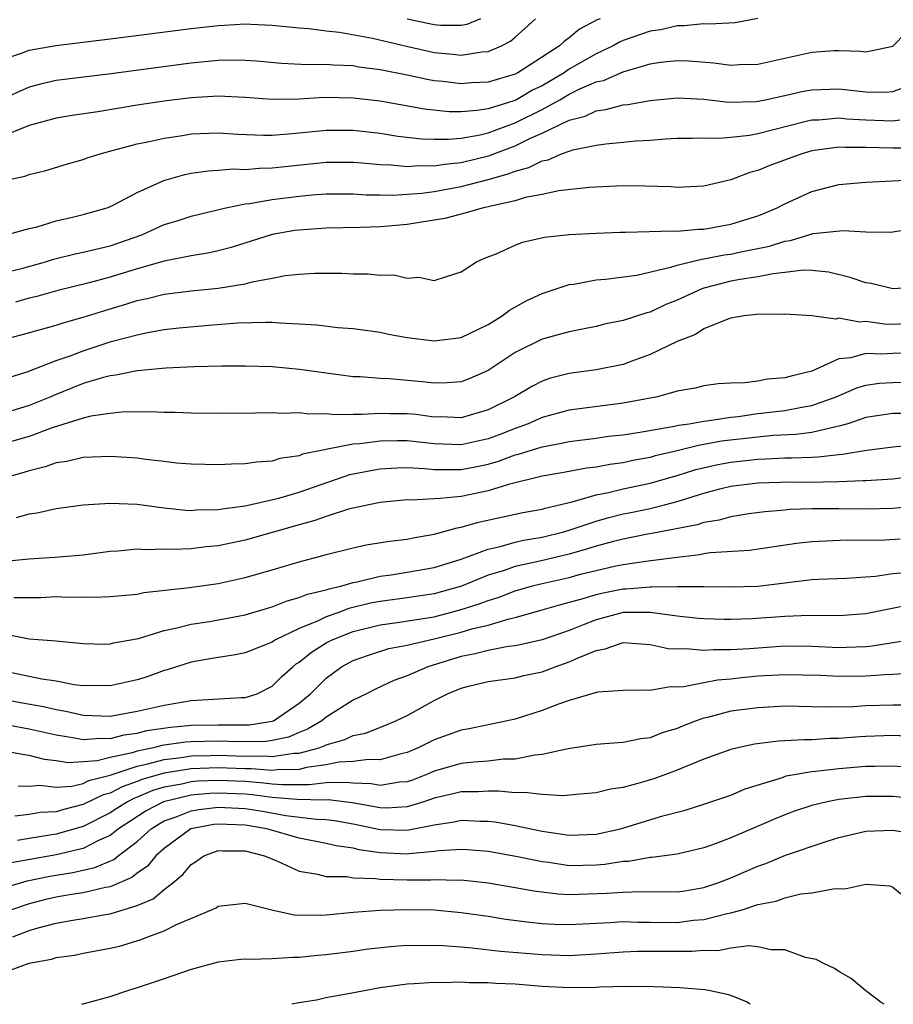
# Model space of a CAD drawing. Units: inches. Extents: x 2497329 to 2499000, y 1479000 to 1482000.
# Drawn here: x 2498022 to 2498087, y 1479000 to 1479073 of the extents above; entities that cross this region are included whole.
import ezdxf

# ---------------------------------------------------------------- set-up
doc = ezdxf.new("R2010")
doc.units = ezdxf.units.IN
doc.header["$MEASUREMENT"] = 0
doc.layers.add('LD24961479_2ft', color=164, linetype='Continuous')

msp = doc.modelspace()

# ---------------------------------------------------------------- linework, layer by layer
at = {"layer": 'LD24961479_2ft'}
for points, elevation in [([(2498065.316, 1479073), (2498065.094, 1479072.906), (2498063.78, 1479072.22), (2498063, 1479071.574), (2498062.653, 1479071.347), (2498062.305, 1479071), (2498059.216, 1479069), (2498059, 1479068.888), (2498057, 1479068.302), (2498055.761, 1479068.239), (2498055, 1479068.18), (2498053.654, 1479068.346), (2498053, 1479068.409), (2498052.494, 1479068.494), (2498051, 1479068.813), (2498049, 1479069.212), (2498047.419, 1479069.419), (2498047, 1479069.498), (2498045.553, 1479069.553), (2498045, 1479069.607), (2498043.589, 1479069.589), (2498041.685, 1479069.685), (2498039.854, 1479069.854), (2498039, 1479069.915), (2498037.926, 1479069.926), (2498037, 1479069.901), (2498035, 1479069.706), (2498028.885, 1479068.885), (2498025, 1479068.414), (2498023.844, 1479068.156), (2498023, 1479067.938), (2498020.904, 1479067)], 8328), ([(2498077, 1479073.011), (2498075.301, 1479072.699), (2498073.409, 1479072.591), (2498073, 1479072.623), (2498071.54, 1479072.46), (2498071, 1479072.475), (2498069.814, 1479072.186), (2498069, 1479072.068), (2498067, 1479071.384), (2498066.73, 1479071.27), (2498066.268, 1479071), (2498065, 1479070.399), (2498063, 1479069.252), (2498062.635, 1479069), (2498061, 1479068.039), (2498060.298, 1479067.701), (2498059.11, 1479067), (2498058.914, 1479066.914), (2498057, 1479066.333), (2498056.194, 1479066.194), (2498055, 1479066.105), (2498054.11, 1479066.11), (2498052.301, 1479066.301), (2498049, 1479066.88), (2498047, 1479067.126), (2498044.845, 1479067.155), (2498043, 1479067.029), (2498041, 1479067.004), (2498039, 1479067.175), (2498037, 1479067.265), (2498035, 1479067.138), (2498033, 1479066.892), (2498031, 1479066.592), (2498028.094, 1479066.094), (2498026.179, 1479065.821), (2498025, 1479065.621), (2498023, 1479065.102), (2498021, 1479064.268)], 8326), ([(2498021, 1479069.978), (2498022.435, 1479070.435), (2498023, 1479070.66), (2498024.984, 1479071.016), (2498029, 1479071.51), (2498035, 1479072.275), (2498037, 1479072.504), (2498037.483, 1479072.517), (2498039, 1479072.613), (2498039.416, 1479072.584), (2498041, 1479072.527), (2498043, 1479072.313), (2498043.73, 1479072.269), (2498045, 1479072.094), (2498046.004, 1479071.996), (2498048.444, 1479071.556), (2498050.956, 1479070.956), (2498052.584, 1479070.584), (2498053, 1479070.503), (2498054.381, 1479070.381), (2498055, 1479070.304), (2498056.542, 1479070.543), (2498057, 1479070.569), (2498058.007, 1479071), (2498058.671, 1479071.329), (2498059, 1479071.641), (2498059.734, 1479072.266), (2498060.503, 1479073)], 8330), ([(2498056.438, 1479073), (2498055.432, 1479072.568), (2498055, 1479072.498), (2498053.497, 1479072.503), (2498053, 1479072.546), (2498051, 1479072.97)], 8332), ([(2498020.957, 1479060.956), (2498022.67, 1479061.33), (2498023, 1479061.461), (2498024.24, 1479061.76), (2498025.772, 1479062.228), (2498027, 1479062.577), (2498027.305, 1479062.695), (2498028.248, 1479063), (2498029.251, 1479063.251), (2498031, 1479063.722), (2498031.894, 1479063.894), (2498033, 1479064.163), (2498034.357, 1479064.358), (2498035, 1479064.47), (2498037, 1479064.556), (2498038.455, 1479064.455), (2498040.37, 1479064.369), (2498041, 1479064.376), (2498042.487, 1479064.487), (2498045, 1479064.749), (2498047, 1479064.742), (2498049, 1479064.51), (2498050.305, 1479064.305), (2498052.097, 1479064.096), (2498053, 1479064.072), (2498054.066, 1479064.066), (2498055, 1479064.158), (2498056.409, 1479064.408), (2498057, 1479064.552), (2498059, 1479065.282), (2498061, 1479066.272), (2498062.316, 1479067), (2498063, 1479067.403), (2498063.796, 1479067.796), (2498065, 1479068.317), (2498065.566, 1479068.434), (2498067, 1479069.071), (2498069, 1479069.646), (2498069.77, 1479069.77), (2498071, 1479069.909), (2498071.882, 1479069.882), (2498073.737, 1479069.737), (2498075, 1479069.559), (2498075.601, 1479069.601), (2498077, 1479069.627), (2498081, 1479070.522), (2498082.637, 1479070.636), (2498083, 1479070.646), (2498084.607, 1479070.607), (2498085, 1479070.553), (2498087, 1479070.972), (2498088.008, 1479071.992)], 8324), ([(2498021.298, 1479057), (2498023, 1479057.454), (2498023.591, 1479057.591), (2498025, 1479058.017), (2498026.314, 1479058.314), (2498027, 1479058.486), (2498028.765, 1479059), (2498029.174, 1479059.175), (2498031, 1479060.132), (2498032.981, 1479061.019), (2498034.534, 1479061.466), (2498035, 1479061.554), (2498036.263, 1479061.737), (2498037, 1479061.779), (2498038.131, 1479061.869), (2498039, 1479061.841), (2498040.062, 1479061.938), (2498041, 1479061.946), (2498045, 1479062.373), (2498047, 1479062.373), (2498047.673, 1479062.327), (2498049, 1479062.193), (2498049.831, 1479062.169), (2498051, 1479062.048), (2498051.882, 1479062.118), (2498053, 1479062.091), (2498053.771, 1479062.229), (2498055, 1479062.342), (2498057.128, 1479062.871), (2498057.436, 1479063), (2498059, 1479063.576), (2498060.144, 1479064.144), (2498061, 1479064.511), (2498063, 1479065.484), (2498064.207, 1479065.793), (2498065, 1479066.185), (2498065.732, 1479066.267), (2498067, 1479066.61), (2498067.355, 1479066.645), (2498069, 1479066.945), (2498071, 1479067.143), (2498073, 1479067.028), (2498074.823, 1479066.823), (2498076.877, 1479066.877), (2498077.556, 1479067), (2498078.737, 1479067.263), (2498079, 1479067.31), (2498080.37, 1479067.63), (2498081, 1479067.741), (2498083, 1479067.805), (2498085, 1479067.592), (2498086.434, 1479067.566), (2498087, 1479067.607), (2498087.955, 1479067.955)], 8322), ([(2498021, 1479054.142), (2498022.531, 1479054.531), (2498024.196, 1479055), (2498024.8, 1479055.2), (2498026.41, 1479055.59), (2498027, 1479055.705), (2498029, 1479056.175), (2498031.338, 1479057), (2498033, 1479057.758), (2498033.96, 1479058.04), (2498035, 1479058.384), (2498037.563, 1479059), (2498039, 1479059.293), (2498039.323, 1479059.323), (2498041, 1479059.615), (2498043, 1479059.857), (2498043.943, 1479059.944), (2498045, 1479060.018), (2498047, 1479060.029), (2498047.964, 1479059.964), (2498049, 1479059.96), (2498049.934, 1479059.934), (2498052.081, 1479060.081), (2498053, 1479060.204), (2498055, 1479060.564), (2498057, 1479061.087), (2498058.499, 1479061.501), (2498059, 1479061.71), (2498060.028, 1479061.972), (2498061, 1479062.475), (2498061.443, 1479062.557), (2498062.454, 1479063), (2498063, 1479063.2), (2498063.292, 1479063.292), (2498065, 1479063.636), (2498065.736, 1479063.736), (2498067, 1479063.844), (2498067.947, 1479063.947), (2498069, 1479064.013), (2498070.112, 1479064.113), (2498071, 1479064.155), (2498072.142, 1479064.142), (2498073, 1479064.174), (2498074.141, 1479064.141), (2498075, 1479064.218), (2498076.373, 1479064.373), (2498077, 1479064.495), (2498080.581, 1479065.419), (2498081, 1479065.501), (2498081.52, 1479065.52), (2498083, 1479065.647), (2498083.589, 1479065.589), (2498085, 1479065.507), (2498087, 1479065.432), (2498087.499, 1479065.499)], 8320), ([(2498089, 1479063.418), (2498087, 1479063.411), (2498085, 1479063.457), (2498083.458, 1479063.458), (2498083, 1479063.489), (2498081, 1479063.216), (2498080.243, 1479063), (2498077.871, 1479062.129), (2498077, 1479061.754), (2498076.395, 1479061.605), (2498075, 1479061.077), (2498073, 1479060.605), (2498071, 1479060.506), (2498070.544, 1479060.544), (2498068.606, 1479060.606), (2498067, 1479060.61), (2498064.49, 1479060.49), (2498062.241, 1479060.241), (2498061, 1479059.973), (2498059.748, 1479059.748), (2498059, 1479059.519), (2498056.65, 1479059), (2498055, 1479058.532), (2498053.787, 1479058.213), (2498052.08, 1479057.92), (2498051, 1479057.764), (2498049.629, 1479057.629), (2498049, 1479057.583), (2498047.53, 1479057.53), (2498045, 1479057.497), (2498043, 1479057.349), (2498042.693, 1479057.306), (2498041, 1479057.006), (2498037.958, 1479056.042), (2498037, 1479055.796), (2498036.351, 1479055.65), (2498035, 1479055.442), (2498033, 1479055.053), (2498031, 1479054.466), (2498029, 1479053.845), (2498027.442, 1479053.442), (2498025.124, 1479052.876), (2498023.576, 1479052.425), (2498023, 1479052.289), (2498021.989, 1479052.011)], 8318), ([(2498020.12, 1479049), (2498022.405, 1479049.596), (2498025, 1479050.305), (2498025.517, 1479050.483), (2498027, 1479050.891), (2498028.601, 1479051.399), (2498030.155, 1479051.845), (2498031, 1479052.116), (2498031.734, 1479052.266), (2498033, 1479052.59), (2498035, 1479052.845), (2498037, 1479053.047), (2498039, 1479053.373), (2498039.514, 1479053.514), (2498041, 1479053.776), (2498041.97, 1479053.97), (2498043, 1479054.072), (2498044.16, 1479054.16), (2498046.163, 1479054.162), (2498047, 1479054.115), (2498048.113, 1479054.114), (2498049, 1479054), (2498050.03, 1479054.03), (2498051, 1479053.788), (2498051.861, 1479053.861), (2498053, 1479053.617), (2498053.916, 1479053.916), (2498055, 1479054.241), (2498056.143, 1479055), (2498056.735, 1479055.265), (2498057.593, 1479055.593), (2498059, 1479056.236), (2498059.543, 1479056.457), (2498061.181, 1479056.819), (2498063, 1479057.018), (2498065, 1479057.125), (2498066.803, 1479057.197), (2498067.195, 1479057.195), (2498070.718, 1479057.282), (2498071, 1479057.265), (2498072.6, 1479057.4), (2498073, 1479057.409), (2498075, 1479057.771), (2498077, 1479058.41), (2498077.422, 1479058.578), (2498078.428, 1479059), (2498079, 1479059.299), (2498081, 1479060.201), (2498083, 1479060.716), (2498085, 1479060.881), (2498088.902, 1479061.098)], 8316), ([(2498021, 1479046.282), (2498022.853, 1479046.853), (2498025, 1479047.68), (2498026.035, 1479048.035), (2498027, 1479048.412), (2498029.082, 1479049.082), (2498031, 1479049.593), (2498031.758, 1479049.758), (2498033, 1479049.972), (2498034.108, 1479050.108), (2498036.31, 1479050.31), (2498038.468, 1479050.468), (2498040.53, 1479050.53), (2498041, 1479050.514), (2498041.537, 1479050.463), (2498043, 1479050.401), (2498044.315, 1479050.315), (2498045.86, 1479050.14), (2498047, 1479050.049), (2498049, 1479049.771), (2498049.632, 1479049.632), (2498051, 1479049.392), (2498053, 1479049.136), (2498055, 1479049.381), (2498057, 1479050.353), (2498058.056, 1479051), (2498058.58, 1479051.42), (2498059.868, 1479052.132), (2498061, 1479052.641), (2498063, 1479053.304), (2498063.348, 1479053.348), (2498065, 1479053.658), (2498065.712, 1479053.713), (2498068.013, 1479054.012), (2498070.613, 1479054.613), (2498071, 1479054.751), (2498072.805, 1479055.194), (2498073, 1479055.206), (2498074.499, 1479055.501), (2498075, 1479055.568), (2498075.732, 1479055.732), (2498077.844, 1479056.156), (2498079, 1479056.533), (2498079.417, 1479056.583), (2498081.081, 1479057.081), (2498083.324, 1479057.324), (2498085, 1479057.212), (2498086.801, 1479057.199), (2498087, 1479057.218), (2498089, 1479057.53)], 8314), ([(2498089, 1479053.123), (2498087, 1479052.995), (2498085.379, 1479053.379), (2498085, 1479053.433), (2498083.84, 1479053.84), (2498082.227, 1479054.227), (2498081, 1479054.346), (2498080.366, 1479054.366), (2498079, 1479054.19), (2498078.115, 1479054.115), (2498077, 1479053.88), (2498075.682, 1479053.682), (2498075, 1479053.55), (2498073, 1479053.054), (2498072.85, 1479053), (2498071, 1479052.15), (2498070.175, 1479051.825), (2498069, 1479051.271), (2498068.777, 1479051.222), (2498067, 1479050.638), (2498065.633, 1479050.367), (2498065, 1479050.209), (2498064.003, 1479049.997), (2498063, 1479049.815), (2498062.375, 1479049.625), (2498061, 1479049.27), (2498059, 1479048.287), (2498057, 1479046.944), (2498055.648, 1479046.352), (2498055, 1479046.102), (2498053.979, 1479046.021), (2498053, 1479046.005), (2498052.111, 1479046.111), (2498049.681, 1479046.319), (2498049, 1479046.346), (2498047.535, 1479046.465), (2498047, 1479046.48), (2498045, 1479046.738), (2498043.025, 1479047.025), (2498041, 1479047.211), (2498039, 1479047.271), (2498037.268, 1479047.268), (2498035.222, 1479047.221), (2498033.124, 1479047.125), (2498031, 1479046.916), (2498029.41, 1479046.59), (2498029, 1479046.552), (2498028.4, 1479046.4), (2498027, 1479045.972), (2498024.875, 1479045.125), (2498024.609, 1479045), (2498023, 1479044.349), (2498021, 1479043.744)], 8312), ([(2498089, 1479050.44), (2498087, 1479050.363), (2498086.386, 1479050.386), (2498085, 1479050.564), (2498084.53, 1479050.53), (2498083, 1479050.808), (2498082.757, 1479050.757), (2498081, 1479050.997), (2498079, 1479051.105), (2498078.907, 1479051.093), (2498077, 1479051.121), (2498076.901, 1479051.098), (2498075.986, 1479051), (2498075, 1479050.821), (2498074.755, 1479050.755), (2498073, 1479050.02), (2498072.381, 1479049.619), (2498071, 1479049.094), (2498069, 1479048.118), (2498067.644, 1479047.644), (2498067, 1479047.399), (2498065.011, 1479046.99), (2498063, 1479046.718), (2498061.628, 1479046.371), (2498061, 1479046.16), (2498060.232, 1479045.768), (2498058.959, 1479045), (2498057, 1479044.027), (2498055, 1479043.441), (2498053.502, 1479043.502), (2498053, 1479043.496), (2498051.675, 1479043.675), (2498051, 1479043.735), (2498049.739, 1479043.739), (2498049, 1479043.762), (2498047.676, 1479043.676), (2498047, 1479043.691), (2498045.657, 1479043.657), (2498045, 1479043.728), (2498043.712, 1479043.712), (2498043, 1479043.806), (2498041.761, 1479043.761), (2498041, 1479043.804), (2498039.772, 1479043.772), (2498037, 1479043.765), (2498035, 1479043.78), (2498033.828, 1479043.827), (2498033, 1479043.835), (2498031.887, 1479043.888), (2498029.858, 1479043.858), (2498029, 1479043.767), (2498027.557, 1479043.557), (2498027, 1479043.418), (2498024.698, 1479042.699), (2498023, 1479042.059), (2498021, 1479041.481)], 8310), ([(2498089, 1479048.26), (2498087, 1479048.203), (2498086.152, 1479048.152), (2498085, 1479048.197), (2498083.882, 1479047.882), (2498083, 1479047.804), (2498081, 1479046.906), (2498079.47, 1479046.53), (2498079, 1479046.393), (2498077.702, 1479046.298), (2498077, 1479046.165), (2498076.035, 1479046.035), (2498075, 1479046.015), (2498074.054, 1479045.946), (2498073, 1479045.816), (2498072.353, 1479045.647), (2498071, 1479045.402), (2498069.564, 1479045), (2498067, 1479044.513), (2498063, 1479044.008), (2498061, 1479043.458), (2498059.978, 1479043), (2498059, 1479042.656), (2498057.813, 1479042.187), (2498057, 1479041.893), (2498055, 1479041.44), (2498053, 1479041.514), (2498051, 1479041.74), (2498050.258, 1479041.742), (2498049, 1479041.717), (2498047.507, 1479041.507), (2498047, 1479041.476), (2498045.107, 1479041.107), (2498045, 1479041.104), (2498043.261, 1479040.74), (2498043, 1479040.632), (2498041.581, 1479040.419), (2498041, 1479040.236), (2498039.834, 1479040.166), (2498039, 1479040.026), (2498037.982, 1479040.018), (2498037, 1479039.952), (2498035, 1479040.005), (2498033.908, 1479040.092), (2498033, 1479040.207), (2498031.654, 1479040.346), (2498031, 1479040.443), (2498029, 1479040.575), (2498027, 1479040.495), (2498025.786, 1479040.214), (2498025, 1479040.105), (2498024.195, 1479039.805), (2498023, 1479039.522), (2498022.609, 1479039.391), (2498021.205, 1479039)], 8308), ([(2498022.059, 1479036.059), (2498023, 1479036.332), (2498023.592, 1479036.408), (2498025, 1479036.733), (2498027, 1479037.001), (2498029, 1479037.127), (2498031, 1479037.035), (2498033, 1479036.77), (2498034.596, 1479036.596), (2498035, 1479036.582), (2498035.382, 1479036.618), (2498037, 1479036.646), (2498037.293, 1479036.707), (2498039, 1479036.927), (2498041.497, 1479037.497), (2498043, 1479037.94), (2498046.762, 1479039.238), (2498048.426, 1479039.574), (2498049, 1479039.662), (2498050.268, 1479039.732), (2498051, 1479039.748), (2498052.318, 1479039.682), (2498053, 1479039.604), (2498054.376, 1479039.623), (2498055, 1479039.6), (2498056.172, 1479039.828), (2498057, 1479040.011), (2498057.776, 1479040.224), (2498059, 1479040.69), (2498059.255, 1479040.744), (2498061, 1479041.293), (2498062.449, 1479041.552), (2498063, 1479041.686), (2498065, 1479041.936), (2498065.931, 1479042.068), (2498067, 1479042.182), (2498068.399, 1479042.399), (2498070.827, 1479042.827), (2498071.105, 1479042.895), (2498071.909, 1479043), (2498073, 1479043.194), (2498073.21, 1479043.21), (2498075, 1479043.486), (2498075.533, 1479043.533), (2498077, 1479043.75), (2498079, 1479043.992), (2498080.24, 1479044.24), (2498081, 1479044.355), (2498082.799, 1479045), (2498084.335, 1479045.665), (2498085, 1479045.858), (2498085.999, 1479046.001), (2498087, 1479046.065), (2498089, 1479046.083)], 8306), ([(2498087.755, 1479043.755), (2498087, 1479043.755), (2498085, 1479043.452), (2498083.656, 1479043), (2498083, 1479042.809), (2498082.781, 1479042.781), (2498081, 1479042.361), (2498079.8, 1479042.2), (2498078.123, 1479042.123), (2498077, 1479042.011), (2498074.3, 1479041.7), (2498073, 1479041.452), (2498072.6, 1479041.4), (2498071, 1479040.992), (2498069.379, 1479040.62), (2498069, 1479040.509), (2498067.721, 1479040.279), (2498067, 1479040.116), (2498066.011, 1479039.989), (2498065, 1479039.792), (2498064.293, 1479039.707), (2498062.608, 1479039.391), (2498061, 1479039.117), (2498058.51, 1479038.51), (2498057, 1479038.038), (2498055, 1479037.623), (2498053.452, 1479037.451), (2498053, 1479037.444), (2498051.336, 1479037.336), (2498051, 1479037.357), (2498049, 1479037.166), (2498048.159, 1479037), (2498046.67, 1479036.67), (2498045, 1479036.138), (2498044.171, 1479035.829), (2498043, 1479035.516), (2498041, 1479034.938), (2498039, 1479034.38), (2498037, 1479033.967), (2498036.111, 1479033.889), (2498035, 1479033.746), (2498033.688, 1479033.688), (2498033, 1479033.712), (2498031.667, 1479033.667), (2498031, 1479033.709), (2498029.56, 1479033.56), (2498029, 1479033.534), (2498027, 1479033.275), (2498024.901, 1479033.099), (2498022.968, 1479032.968), (2498021, 1479032.761)], 8304), ([(2498021.86, 1479030.14), (2498023.856, 1479030.143), (2498025, 1479030.197), (2498025.839, 1479030.161), (2498027, 1479030.191), (2498027.849, 1479030.151), (2498029, 1479030.194), (2498031, 1479030.382), (2498031.504, 1479030.495), (2498034.866, 1479030.866), (2498037, 1479031.171), (2498039, 1479031.603), (2498041, 1479032.181), (2498043, 1479032.783), (2498044.761, 1479033.239), (2498045, 1479033.318), (2498047, 1479033.811), (2498047.98, 1479034.02), (2498049.706, 1479034.294), (2498051, 1479034.452), (2498051.446, 1479034.554), (2498053, 1479034.818), (2498054.705, 1479035.295), (2498055, 1479035.333), (2498056.297, 1479035.702), (2498059.578, 1479036.421), (2498061, 1479036.682), (2498061.242, 1479036.758), (2498063.221, 1479037.221), (2498065, 1479037.742), (2498065.912, 1479037.912), (2498067, 1479038.179), (2498069, 1479038.606), (2498071, 1479039.179), (2498072.39, 1479039.61), (2498074.021, 1479039.979), (2498075, 1479040.161), (2498077, 1479040.384), (2498077.605, 1479040.395), (2498079, 1479040.468), (2498079.535, 1479040.465), (2498081, 1479040.53), (2498081.463, 1479040.537), (2498083, 1479040.724), (2498083.264, 1479040.736), (2498085.055, 1479041.055), (2498087, 1479041.302), (2498088.552, 1479041.448)], 8302), ([(2498021.381, 1479027.381), (2498023, 1479027.064), (2498025, 1479026.923), (2498027, 1479026.725), (2498028.683, 1479026.682), (2498029, 1479026.694), (2498029.239, 1479026.761), (2498031.097, 1479027.097), (2498033, 1479027.682), (2498033.848, 1479027.848), (2498035, 1479028.155), (2498036.36, 1479028.36), (2498039, 1479028.838), (2498040.654, 1479029.346), (2498041, 1479029.438), (2498042.11, 1479029.89), (2498043, 1479030.12), (2498043.615, 1479030.385), (2498045, 1479030.702), (2498045.216, 1479030.784), (2498046.169, 1479031), (2498047, 1479031.25), (2498047.302, 1479031.302), (2498049, 1479031.718), (2498049.817, 1479031.817), (2498051, 1479031.998), (2498053, 1479032.36), (2498055, 1479032.977), (2498057, 1479033.721), (2498057.909, 1479033.909), (2498059, 1479034.229), (2498059.625, 1479034.375), (2498061, 1479034.599), (2498062.626, 1479035), (2498063.156, 1479035.156), (2498065, 1479035.796), (2498065.938, 1479036.062), (2498067, 1479036.317), (2498067.575, 1479036.425), (2498069, 1479036.732), (2498070.063, 1479037), (2498071, 1479037.244), (2498073, 1479037.855), (2498074.168, 1479038.167), (2498075, 1479038.369), (2498077, 1479038.629), (2498078.668, 1479038.668), (2498079, 1479038.689), (2498080.679, 1479038.68), (2498083, 1479038.716), (2498084.794, 1479038.794), (2498085, 1479038.792), (2498087, 1479038.93), (2498089, 1479039.187)], 8300), ([(2498089.074, 1479036.927), (2498087, 1479036.726), (2498085, 1479036.671), (2498083, 1479036.695), (2498081, 1479036.692), (2498079.361, 1479036.639), (2498079, 1479036.598), (2498077.516, 1479036.484), (2498076.328, 1479036.328), (2498075, 1479036.117), (2498074.132, 1479035.868), (2498073, 1479035.688), (2498072.483, 1479035.517), (2498069.14, 1479034.86), (2498068.811, 1479034.811), (2498067, 1479034.458), (2498066.283, 1479034.283), (2498065, 1479033.933), (2498064.301, 1479033.7), (2498063, 1479033.344), (2498060.831, 1479032.831), (2498059, 1479032.419), (2498058.108, 1479032.108), (2498057, 1479031.773), (2498055.021, 1479030.979), (2498053, 1479030.405), (2498051, 1479030.096), (2498049, 1479029.838), (2498048.298, 1479029.702), (2498046.691, 1479029.309), (2498045.866, 1479029), (2498045, 1479028.698), (2498044.405, 1479028.405), (2498043, 1479027.837), (2498041.259, 1479027), (2498041.095, 1479026.905), (2498041, 1479026.827), (2498039, 1479026.032), (2498038.139, 1479025.861), (2498037, 1479025.699), (2498036.418, 1479025.582), (2498035, 1479025.347), (2498033.223, 1479024.777), (2498033, 1479024.724), (2498031.732, 1479024.267), (2498031, 1479024.044), (2498029, 1479023.595), (2498027.611, 1479023.611), (2498027, 1479023.594), (2498026.333, 1479023.666), (2498025, 1479023.926), (2498023.925, 1479024.075), (2498022.412, 1479024.411), (2498021, 1479024.69)], 8298), ([(2498020.67, 1479022.67), (2498022.353, 1479022.352), (2498024.052, 1479022.052), (2498025, 1479021.827), (2498025.718, 1479021.718), (2498027, 1479021.409), (2498029, 1479021.351), (2498031, 1479021.711), (2498033, 1479022.168), (2498035, 1479022.494), (2498038.714, 1479022.714), (2498039, 1479022.715), (2498039.894, 1479023), (2498041, 1479023.557), (2498041.713, 1479024.287), (2498042.534, 1479025), (2498042.791, 1479025.209), (2498043, 1479025.331), (2498043.917, 1479026.083), (2498045, 1479026.764), (2498045.44, 1479027), (2498047, 1479027.611), (2498049, 1479028.099), (2498050.271, 1479028.271), (2498053, 1479028.705), (2498055, 1479029.231), (2498056.342, 1479029.658), (2498057, 1479029.914), (2498057.833, 1479030.166), (2498059, 1479030.618), (2498060.297, 1479031), (2498061, 1479031.179), (2498063, 1479031.621), (2498063.849, 1479031.849), (2498065, 1479032.133), (2498066.466, 1479032.466), (2498067, 1479032.576), (2498068.854, 1479032.854), (2498071, 1479033.13), (2498072.685, 1479033.314), (2498073, 1479033.384), (2498073.46, 1479033.46), (2498076.37, 1479033.63), (2498079.856, 1479034.144), (2498081, 1479034.288), (2498083.607, 1479034.393), (2498085, 1479034.375), (2498086.396, 1479034.396), (2498087.528, 1479034.472)], 8296), ([(2498019.114, 1479021.114), (2498023, 1479020.406), (2498025, 1479019.952), (2498026.242, 1479019.758), (2498027, 1479019.602), (2498028.288, 1479019.712), (2498029, 1479019.694), (2498030.031, 1479019.969), (2498031, 1479020.09), (2498031.727, 1479020.274), (2498033.47, 1479020.53), (2498035, 1479020.672), (2498037, 1479020.708), (2498037.304, 1479020.696), (2498039.295, 1479020.704), (2498041, 1479020.963), (2498041.099, 1479021), (2498043, 1479022.296), (2498043.837, 1479023), (2498045, 1479024.167), (2498046.139, 1479025), (2498047, 1479025.471), (2498048.134, 1479025.866), (2498049.66, 1479026.341), (2498051, 1479026.597), (2498052.688, 1479027), (2498053, 1479027.058), (2498055, 1479027.562), (2498055.806, 1479027.806), (2498057, 1479028.092), (2498058.555, 1479028.555), (2498059, 1479028.642), (2498060.84, 1479029.161), (2498062.383, 1479029.617), (2498064.053, 1479030.053), (2498065, 1479030.356), (2498065.526, 1479030.474), (2498067, 1479030.767), (2498067.232, 1479030.768), (2498069, 1479030.924), (2498069.086, 1479030.914), (2498071, 1479030.955), (2498073, 1479030.957), (2498075, 1479030.922), (2498077, 1479030.96), (2498081, 1479031.46), (2498081.49, 1479031.49), (2498083.555, 1479031.555), (2498085.709, 1479031.709), (2498087, 1479031.911), (2498087.984, 1479031.984)], 8294), ([(2498088.395, 1479029.605), (2498085, 1479028.909), (2498083, 1479028.769), (2498080.806, 1479028.806), (2498079, 1479028.732), (2498076.54, 1479028.54), (2498075, 1479028.492), (2498074.492, 1479028.492), (2498073, 1479028.549), (2498072.587, 1479028.587), (2498071, 1479028.751), (2498069, 1479029.021), (2498067, 1479029.009), (2498065, 1479028.485), (2498064.127, 1479028.127), (2498063, 1479027.69), (2498061, 1479026.999), (2498059.383, 1479026.617), (2498059, 1479026.55), (2498058.492, 1479026.492), (2498057, 1479026.205), (2498056.048, 1479025.952), (2498055, 1479025.75), (2498052.538, 1479025), (2498051, 1479024.326), (2498050.022, 1479023.978), (2498048.661, 1479023.339), (2498047.988, 1479023), (2498047, 1479022.534), (2498045, 1479021.26), (2498044.688, 1479021), (2498043.626, 1479020.374), (2498043, 1479020.143), (2498042.205, 1479019.795), (2498041, 1479019.535), (2498040.536, 1479019.464), (2498038.563, 1479019.436), (2498037, 1479019.5), (2498035, 1479019.452), (2498034.587, 1479019.413), (2498032.838, 1479019.162), (2498032.2, 1479019), (2498031, 1479018.757), (2498030.635, 1479018.635), (2498029, 1479018.273), (2498028.032, 1479018.032), (2498027, 1479017.951), (2498025.892, 1479017.892), (2498025, 1479018.039), (2498024.132, 1479018.132), (2498023, 1479018.425), (2498022.494, 1479018.494), (2498021, 1479018.786)], 8292), ([(2498022.184, 1479016.184), (2498023, 1479016.159), (2498023.78, 1479016.22), (2498025, 1479016.094), (2498026.168, 1479016.168), (2498027, 1479016.365), (2498027.428, 1479016.572), (2498029, 1479016.969), (2498031, 1479017.639), (2498031.801, 1479017.801), (2498033, 1479018.136), (2498034.282, 1479018.282), (2498035, 1479018.399), (2498036.428, 1479018.428), (2498037, 1479018.454), (2498039, 1479018.382), (2498040.4, 1479018.4), (2498041, 1479018.351), (2498042.602, 1479018.602), (2498043, 1479018.609), (2498044.478, 1479019), (2498044.859, 1479019.141), (2498045, 1479019.224), (2498046.386, 1479019.614), (2498047, 1479019.915), (2498047.912, 1479020.088), (2498049.356, 1479020.643), (2498050.166, 1479021), (2498051, 1479021.403), (2498053, 1479022.508), (2498054.003, 1479023), (2498055, 1479023.412), (2498055.562, 1479023.562), (2498057, 1479023.905), (2498059, 1479024.192), (2498059.651, 1479024.349), (2498061, 1479024.635), (2498061.961, 1479025), (2498063, 1479025.357), (2498063.673, 1479025.673), (2498065, 1479026.208), (2498065.678, 1479026.322), (2498067, 1479026.798), (2498069, 1479026.659), (2498070.353, 1479026.353), (2498071, 1479026.319), (2498071.651, 1479026.349), (2498073, 1479026.224), (2498073.713, 1479026.287), (2498075, 1479026.287), (2498076.364, 1479026.364), (2498079, 1479026.548), (2498081, 1479026.535), (2498083, 1479026.437), (2498083.556, 1479026.444), (2498085, 1479026.508), (2498085.459, 1479026.541), (2498089, 1479027.107)], 8290), ([(2498088.526, 1479024.525), (2498087, 1479024.426), (2498086.408, 1479024.408), (2498085, 1479024.307), (2498083, 1479024.278), (2498081.648, 1479024.352), (2498079, 1479024.409), (2498077, 1479024.294), (2498075.813, 1479024.187), (2498075, 1479024.093), (2498073.993, 1479024.007), (2498073, 1479023.82), (2498071.506, 1479023.506), (2498071, 1479023.48), (2498070.49, 1479023.51), (2498069, 1479023.237), (2498068.743, 1479023.257), (2498067, 1479023.248), (2498065.109, 1479023.109), (2498063, 1479022.494), (2498062.23, 1479022.23), (2498061, 1479021.756), (2498059, 1479021.123), (2498057.254, 1479020.746), (2498057, 1479020.706), (2498055.604, 1479020.396), (2498055, 1479020.305), (2498054.053, 1479019.947), (2498053, 1479019.584), (2498051.833, 1479019), (2498051, 1479018.653), (2498050.551, 1479018.551), (2498049, 1479018.101), (2498048.138, 1479018.138), (2498047, 1479017.975), (2498045.931, 1479017.931), (2498045, 1479017.741), (2498043.544, 1479017.544), (2498043, 1479017.4), (2498041.372, 1479017.372), (2498041, 1479017.313), (2498039.442, 1479017.442), (2498039, 1479017.436), (2498037, 1479017.524), (2498035, 1479017.444), (2498033, 1479017.125), (2498031.35, 1479016.65), (2498031, 1479016.501), (2498029.885, 1479016.115), (2498029, 1479015.647), (2498028.483, 1479015.517), (2498027, 1479014.794), (2498025.56, 1479014.44), (2498025, 1479014.266), (2498023.803, 1479014.197), (2498023, 1479014.052), (2498021.937, 1479013.938)], 8288), ([(2498088.162, 1479022.162), (2498087, 1479022.165), (2498085, 1479022.102), (2498084.042, 1479022.042), (2498082.004, 1479022.004), (2498079, 1479022.07), (2498077, 1479021.97), (2498075, 1479021.701), (2498073.254, 1479021.254), (2498073, 1479021.202), (2498072.422, 1479021), (2498071.398, 1479020.602), (2498071, 1479020.43), (2498069.903, 1479020.097), (2498069, 1479019.741), (2498068.331, 1479019.669), (2498067, 1479019.383), (2498066.629, 1479019.371), (2498065, 1479019.234), (2498062.932, 1479018.933), (2498061, 1479018.501), (2498060.461, 1479018.461), (2498059, 1479018.161), (2498058.147, 1479018.147), (2498057, 1479018.007), (2498055.94, 1479017.94), (2498055, 1479017.83), (2498053, 1479017.265), (2498052.389, 1479017), (2498051.39, 1479016.611), (2498051, 1479016.485), (2498050.446, 1479016.446), (2498049, 1479016.202), (2498048.33, 1479016.33), (2498047, 1479016.371), (2498046.44, 1479016.44), (2498045, 1479016.397), (2498043.752, 1479016.247), (2498043, 1479016.267), (2498041.753, 1479016.247), (2498041, 1479016.312), (2498040.39, 1479016.39), (2498039, 1479016.493), (2498037, 1479016.587), (2498035.483, 1479016.517), (2498035, 1479016.474), (2498034.312, 1479016.312), (2498033, 1479016.076), (2498032.167, 1479015.833), (2498031, 1479015.337), (2498030.749, 1479015.25), (2498030.276, 1479015), (2498029.489, 1479014.511), (2498029, 1479014.185), (2498027, 1479013.175), (2498025, 1479012.606), (2498024.52, 1479012.52), (2498023, 1479012.292), (2498022.125, 1479012.125)], 8286), ([(2498089, 1479019.821), (2498087, 1479019.907), (2498085, 1479019.845), (2498084.205, 1479019.795), (2498083, 1479019.69), (2498082.322, 1479019.678), (2498081, 1479019.588), (2498080.406, 1479019.594), (2498078.516, 1479019.484), (2498076.743, 1479019.257), (2498075.509, 1479019), (2498075, 1479018.878), (2498073, 1479018.16), (2498071.599, 1479017.599), (2498071, 1479017.338), (2498069.29, 1479016.709), (2498068.443, 1479016.443), (2498067, 1479016.067), (2498066.067, 1479015.933), (2498065, 1479015.657), (2498063.535, 1479015.535), (2498062.571, 1479015.43), (2498061, 1479015.529), (2498059.693, 1479015.693), (2498059, 1479015.652), (2498057.786, 1479015.786), (2498057, 1479015.775), (2498056.268, 1479015.732), (2498055, 1479015.734), (2498054.419, 1479015.581), (2498053, 1479015.257), (2498052.24, 1479015), (2498051, 1479014.632), (2498049.469, 1479014.531), (2498049, 1479014.541), (2498046.921, 1479014.921), (2498045.142, 1479015.142), (2498044.877, 1479015.123), (2498042.831, 1479015.169), (2498041, 1479015.326), (2498039.514, 1479015.514), (2498039, 1479015.553), (2498037, 1479015.642), (2498036.386, 1479015.614), (2498035, 1479015.492), (2498032.944, 1479015), (2498031.673, 1479014.327), (2498030.448, 1479013.552), (2498029.619, 1479013), (2498029, 1479012.513), (2498028.132, 1479012.132), (2498027, 1479011.548), (2498025, 1479011.079), (2498021.551, 1479010.449)], 8284), ([(2498019.772, 1479008.227), (2498022.853, 1479009.147), (2498024.518, 1479009.482), (2498026.242, 1479009.758), (2498027.875, 1479010.124), (2498029.266, 1479010.734), (2498029.586, 1479011), (2498031, 1479012.06), (2498032.029, 1479013), (2498032.621, 1479013.379), (2498033, 1479013.58), (2498033.89, 1479013.89), (2498035, 1479014.335), (2498035.562, 1479014.438), (2498037, 1479014.6), (2498039, 1479014.497), (2498040.293, 1479014.293), (2498042.006, 1479013.994), (2498044.279, 1479013.721), (2498045, 1479013.697), (2498045.619, 1479013.619), (2498047, 1479013.365), (2498049, 1479012.942), (2498051, 1479012.891), (2498053, 1479013.3), (2498054.482, 1479013.518), (2498055, 1479013.645), (2498056.426, 1479013.574), (2498057, 1479013.573), (2498057.52, 1479013.52), (2498059, 1479013.253), (2498061, 1479012.833), (2498063, 1479012.536), (2498065, 1479012.601), (2498066.822, 1479013), (2498069.958, 1479013.958), (2498071.613, 1479014.387), (2498073, 1479014.824), (2498075, 1479015.496), (2498076.049, 1479015.951), (2498078.809, 1479016.809), (2498079.089, 1479016.911), (2498081, 1479017.244), (2498081.261, 1479017.261), (2498083, 1479017.467), (2498085, 1479017.631), (2498085.649, 1479017.649), (2498087, 1479017.655), (2498087.624, 1479017.624)], 8282), ([(2498089, 1479015.195), (2498087, 1479015.395), (2498085, 1479015.389), (2498083, 1479015.169), (2498082.136, 1479015), (2498081, 1479014.723), (2498079.705, 1479014.295), (2498079, 1479014.035), (2498078.266, 1479013.734), (2498075, 1479012.321), (2498073.912, 1479011.912), (2498073, 1479011.597), (2498071, 1479011.131), (2498069.131, 1479010.869), (2498069, 1479010.866), (2498067.418, 1479010.582), (2498067, 1479010.573), (2498065.652, 1479010.348), (2498065, 1479010.3), (2498063, 1479010.268), (2498061.51, 1479010.491), (2498061, 1479010.548), (2498059.046, 1479010.954), (2498057, 1479011.316), (2498055.447, 1479011.447), (2498055, 1479011.47), (2498053.371, 1479011.371), (2498053, 1479011.316), (2498051.151, 1479011.151), (2498051, 1479011.122), (2498049, 1479011.22), (2498047.446, 1479011.446), (2498047, 1479011.56), (2498045.734, 1479011.734), (2498045, 1479011.916), (2498043, 1479012.301), (2498040.598, 1479013), (2498039, 1479013.276), (2498037, 1479013.349), (2498036.686, 1479013.314), (2498034.986, 1479013), (2498033, 1479011.551), (2498032.391, 1479011), (2498031.767, 1479010.233), (2498031, 1479009.718), (2498030.608, 1479009.392), (2498029, 1479008.709), (2498028.654, 1479008.654), (2498027, 1479008.254), (2498026.122, 1479008.122), (2498025, 1479007.927), (2498024.244, 1479007.756), (2498023, 1479007.448), (2498021.695, 1479007)], 8280), ([(2498021.783, 1479005), (2498023, 1479005.464), (2498023.656, 1479005.656), (2498025, 1479006.002), (2498026.226, 1479006.226), (2498027, 1479006.346), (2498028.645, 1479006.645), (2498029, 1479006.695), (2498031, 1479007.32), (2498032.183, 1479007.817), (2498033, 1479008.505), (2498033.649, 1479009), (2498034.395, 1479009.605), (2498035, 1479010.361), (2498035.393, 1479010.607), (2498035.946, 1479011), (2498037, 1479011.391), (2498037.369, 1479011.369), (2498039, 1479011.378), (2498040.439, 1479011), (2498041.403, 1479010.597), (2498043, 1479009.859), (2498044.363, 1479009.637), (2498045, 1479009.473), (2498046.545, 1479009.455), (2498047, 1479009.379), (2498048.671, 1479009.329), (2498049, 1479009.274), (2498051, 1479009.215), (2498052.769, 1479009.23), (2498053, 1479009.252), (2498054.794, 1479009.206), (2498055, 1479009.219), (2498057, 1479008.999), (2498059, 1479008.661), (2498060.403, 1479008.403), (2498062.186, 1479008.186), (2498063, 1479008.14), (2498065.777, 1479008.223), (2498067, 1479008.316), (2498068.344, 1479008.344), (2498069, 1479008.32), (2498070.345, 1479008.345), (2498071, 1479008.332), (2498071.583, 1479008.417), (2498073, 1479008.661), (2498074.032, 1479009), (2498075, 1479009.371), (2498077, 1479010.235), (2498077.571, 1479010.429), (2498079.042, 1479011.042), (2498082.061, 1479012.061), (2498083, 1479012.345), (2498085, 1479012.816), (2498087, 1479012.898), (2498088.616, 1479012.616)], 8278), ([(2498021, 1479002.297), (2498023, 1479003.057), (2498024.653, 1479003.347), (2498025, 1479003.465), (2498026.348, 1479003.652), (2498027, 1479003.789), (2498029, 1479004.15), (2498029.683, 1479004.317), (2498031.232, 1479004.768), (2498031.798, 1479005), (2498033, 1479005.436), (2498033.911, 1479005.911), (2498036.511, 1479007), (2498036.847, 1479007.153), (2498037, 1479007.268), (2498039, 1479007.494), (2498040.967, 1479007), (2498042.635, 1479006.635), (2498044.594, 1479006.594), (2498045, 1479006.621), (2498047, 1479006.816), (2498049, 1479006.981), (2498051.031, 1479007.031), (2498053, 1479006.988), (2498055, 1479006.807), (2498057, 1479006.525), (2498058.316, 1479006.316), (2498060.086, 1479006.086), (2498061, 1479005.997), (2498061.94, 1479005.94), (2498063, 1479005.91), (2498066.058, 1479006.058), (2498067, 1479006.126), (2498068.088, 1479006.088), (2498069, 1479006.094), (2498071, 1479006.068), (2498072.221, 1479006.221), (2498073, 1479006.276), (2498074.719, 1479006.719), (2498075, 1479006.764), (2498075.823, 1479007), (2498077, 1479007.381), (2498078.354, 1479007.646), (2498079, 1479007.895), (2498080.175, 1479008.175), (2498081, 1479008.25), (2498082.562, 1479008.562), (2498083, 1479008.575), (2498083.44, 1479008.559), (2498085, 1479008.894), (2498086.775, 1479008.775), (2498087, 1479008.688), (2498089, 1479007.059)], 8276), ([(2498086.346, 1479000), (2498086.118, 1479000.143), (2498084.997, 1479001), (2498083.905, 1479001.904), (2498083, 1479002.429), (2498082.661, 1479002.662), (2498081.921, 1479003), (2498081.317, 1479003.316), (2498080.525, 1479003.475), (2498079, 1479004.036), (2498077.956, 1479004.044), (2498077, 1479004.269), (2498076.331, 1479004.331), (2498075, 1479004.151), (2498074.027, 1479003.973), (2498073, 1479003.975), (2498072.095, 1479003.905), (2498068.082, 1479003.918), (2498067, 1479003.871), (2498065, 1479003.707), (2498063, 1479003.599), (2498061, 1479003.662), (2498057.919, 1479003.919), (2498055.829, 1479004.17), (2498055, 1479004.225), (2498053.658, 1479004.342), (2498053, 1479004.364), (2498052.343, 1479004.343), (2498051, 1479004.355), (2498049.738, 1479004.262), (2498047.951, 1479004.049), (2498047, 1479003.908), (2498045, 1479003.653), (2498044.39, 1479003.61), (2498043, 1479003.456), (2498042.531, 1479003.469), (2498041, 1479003.363), (2498039.312, 1479003.312), (2498039, 1479003.335), (2498038.69, 1479003.31), (2498037, 1479003.114), (2498035, 1479002.571), (2498034.367, 1479002.367), (2498033, 1479001.884), (2498031, 1479001.213), (2498030.291, 1479001), (2498028.987, 1479000.542), (2498026.972, 1479000.012), (2498026.89, 1479000)], 8274), ([(2498076.43, 1479000), (2498076.15, 1479000.173), (2498074.99, 1479000.645), (2498074.727, 1479000.735), (2498073.462, 1479001), (2498073.067, 1479001.067), (2498071.221, 1479001.221), (2498069.303, 1479001.303), (2498067.318, 1479001.318), (2498065.265, 1479001.265), (2498065, 1479001.241), (2498063, 1479001.22), (2498061, 1479001.321), (2498059, 1479001.484), (2498057.552, 1479001.552), (2498057, 1479001.597), (2498055.595, 1479001.595), (2498055, 1479001.635), (2498053.594, 1479001.594), (2498053, 1479001.614), (2498051.519, 1479001.519), (2498051, 1479001.501), (2498049, 1479001.229), (2498046.79, 1479000.796), (2498044.985, 1479000.472), (2498044.299, 1479000.318), (2498042.975, 1479000.111), (2498042.458, 1479000)], 8272)]:
    msp.add_lwpolyline(points, dxfattribs=dict(at, elevation=elevation))

doc.saveas('drawing.dxf')
